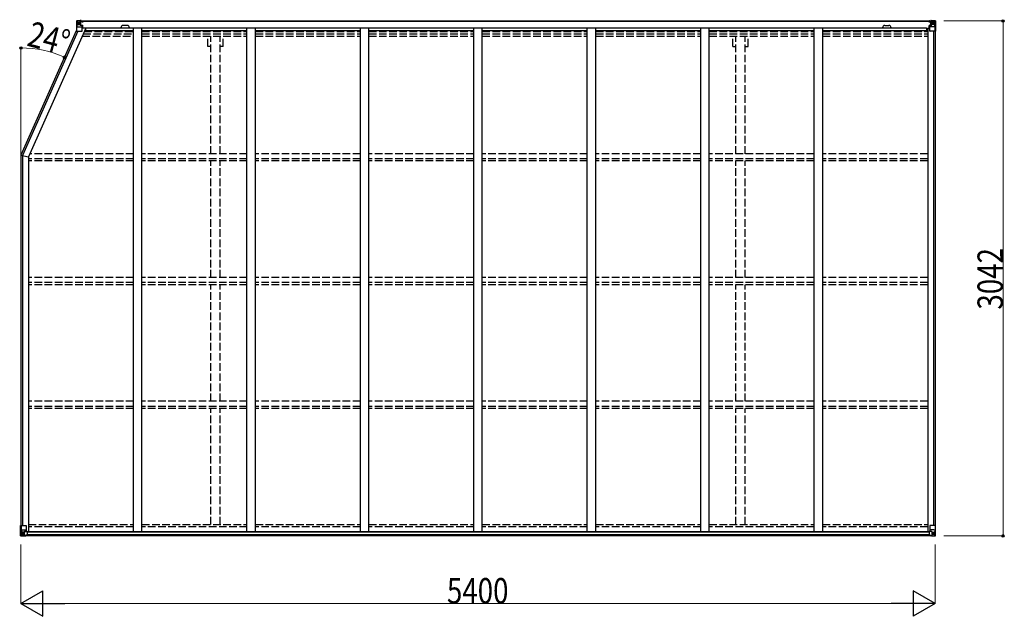
# Model space of a CAD drawing. Units: millimetres. Extents: x 0 to 126150, y 0 to 89100.
# Drawn here: x 36708 to 42522, y 30877 to 34401 of the extents above; entities that cross this region are included whole.
import ezdxf

# ---------------------------------------------------------------- set-up
doc = ezdxf.new("R2010")
doc.units = ezdxf.units.MM
doc.linetypes.add('YHIDDEN_1', pattern=[4, 3, -1])
for name, color, linetype, lineweight in [('FRONT_V1', 7, 'Continuous', 30), ('YKK_11', 7, 'Continuous', 30), ('YKK_13', 4, 'Continuous', 30), ('YKK_A1', 4, 'Continuous', 30), ('YKK_D', 6, 'Continuous', 13)]:
    doc.layers.add(name, color=color, linetype=linetype, lineweight=lineweight)
doc.styles.add('text-b', font='extslim2.shx', dxfattribs={"width": 0.8, "bigfont": 'extfont2.shx'})

msp = doc.modelspace()

# ---------------------------------------------------------------- linework, layer by layer
at = {"layer": 'FRONT_V1', "ltscale": 1.5}
for p, q in [((37066.7, 34393.6), (42092.3, 34393.6)), ((37066.7, 34391.4), (42092.3, 34391.4)), ((37342.7, 34367.6), (37318.7, 34367.6)), ((37096.7, 34353.8), (42063.3, 34353.8)), ((37096.7, 34338.1), (37379.8, 34338.1)), ((37429.8, 34338.1), (38049.8, 34338.1)), ((38099.8, 34338.1), (38719.8, 34338.1)), ((38769.8, 34338.1), (39389.8, 34338.1)), ((39439.8, 34338.1), (40059.8, 34338.1)), ((40109.8, 34338.1), (40729.8, 34338.1)), ((40779.8, 34338.1), (41399.8, 34338.1)), ((41449.8, 34338.1), (42063.3, 34338.1)), ((42063.3, 34353.8), (42063.3, 34330.6))]:
    msp.add_line(p, q, dxfattribs=at)
at = {"layer": 'FRONT_V1'}
for p, q in [((42088.3, 31351.6), (36741.3, 31351.6)), ((42078.3, 31376.2), (36751.3, 31376.2)), ((42078.3, 31374), (36751.3, 31374)), ((42078.3, 31373.4), (36751.3, 31373.4)), ((42078.3, 31357.6), (36751.3, 31357.6))]:
    msp.add_line(p, q, dxfattribs=at)
at = {"layer": 'FRONT_V1', "ltscale": 1.5}
for centre, start, end in [((37318.7, 34354.6), 90, 183.52828), ((37342.7, 34354.6), 356.47172, 90)]:
    msp.add_arc(centre, 13, start, end, dxfattribs=at)
at = {"layer": 'YKK_11'}
for p, q in [((37066.7, 34393.6), (37066.7, 34390.8)), ((42092.3, 34390.8), (42092.3, 34393.6)), ((36714.8, 33601), (36759.8, 33591.4))]:
    msp.add_line(p, q, dxfattribs=at)
at = {"layer": 'YKK_13', "linetype": 'Continuous'}
for p, q in [((37042.2, 34393.6), (37042.2, 34393.5)), ((37042.2, 34393.5), (37042.2, 34332.9)), ((37043.1, 34394.6), (37052.2, 34395.1)), ((37043.1, 34394.6), (37043.1, 34394.6)), ((37043.1, 34394.5), (37043.1, 34394.6)), ((37052.1, 34395), (37044.2, 34394.5)), ((37045.1, 34393.5), (37045, 34393.4)), ((37045, 34332.9), (37045, 34393.4)), ((37045.6, 34359.7), (37049.7, 34371.8)), ((37049, 34390.1), (37046.3, 34393.7)), ((37049.9, 34386.6), (37052.2, 34386.6)), ((37049.9, 34373.1), (37049.9, 34386.6)), ((37052.2, 34373.1), (37049.9, 34373.1)), ((37052.2, 34395.1), (37064.2, 34395.9)), ((37064.2, 34395.7), (37052.2, 34395)), ((37052.2, 34386.6), (37064.2, 34386.6)), ((37052.2, 34373.1), (37064.2, 34373.1)), ((37052.2, 34373.1), (37052.2, 34373.1)), ((37054.8, 34380.4), (37054.8, 34381.3)), ((37054.8, 34381.3), (37055.8, 34381.3)), ((37055.8, 34380.4), (37054.8, 34380.4)), ((37056.7, 34382.3), (37056.7, 34383.3)), ((37056.7, 34383.3), (37057.7, 34383.3)), ((37056.7, 34378.5), (37056.7, 34379.4)), ((37057.7, 34378.5), (37056.7, 34378.5)), ((37057.7, 34383.3), (37057.7, 34382.3)), ((37057.7, 34379.4), (37057.7, 34378.5)), ((37058.6, 34381.3), (37059.6, 34381.3)), ((37059.6, 34380.4), (37058.6, 34380.4)), ((37059.6, 34381.3), (37059.6, 34380.4)), ((37063.2, 34386.6), (37064.2, 34386.6)), ((37070.7, 34396.3), (37064.2, 34395.9)), ((37064.2, 34369.8), (37064.2, 34395.9)), ((37064.2, 34395), (37070.7, 34395.4)), ((37065.7, 34390.2), (37064.2, 34390.2)), ((37065.7, 34386.6), (37064.2, 34386.6)), ((37065.7, 34373.1), (37064.2, 34373.1)), ((37065, 34369.5), (37075.4, 34367.8)), ((37065, 34368.9), (37065, 34369.5)), ((37075.4, 34367.2), (37065, 34368.9)), ((37070.7, 34394.9), (37065.7, 34394.9)), ((37065.7, 34394.9), (37065.7, 34369.4)), ((37070.7, 34394.4), (37065.7, 34394.4)), ((37066.2, 34389.8), (37065.7, 34389.8)), ((37069.7, 34384.9), (37065.7, 34384.9)), ((37069.7, 34376.7), (37065.7, 34376.7)), ((37065.8, 34388.5), (37069.7, 34388.5)), ((37074.2, 34390.8), (37066.2, 34390.8)), ((37066.2, 34390.8), (37066.2, 34388.9)), ((37074.2, 34390.8), (37066.2, 34390.8)), ((37066.2, 34389.8), (37074.2, 34389.8)), ((37066.2, 34388.7), (37066.2, 34388.9)), ((37066.2, 34388.9), (37066.2, 34388.9)), ((37076.2, 34388.9), (37066.2, 34388.9)), ((37081.2, 34388.8), (37066.2, 34388.7)), ((37066.2, 34388.7), (37066.2, 34388.7)), ((37069.7, 34368.8), (37069.7, 34388.7)), ((37070.7, 34395.4), (37070.7, 34396.3)), ((37070.7, 34394.9), (37070.7, 34395.4)), ((37070.7, 34394.9), (37070.7, 34394.4)), ((37070.7, 34394.4), (37070.7, 34393.6)), ((37074.2, 34389.8), (37074.2, 34391.4)), ((37075.4, 34367.8), (37075.4, 34367.2)), ((37075.7, 34394.1), (37075.7, 34393.6)), ((37076, 34394.1), (37075.7, 34394.1)), ((37075.7, 34367.8), (37079.7, 34367.7)), ((37076, 34394.1), (37077.7, 34393.6)), ((37076.2, 34390.6), (37081.2, 34390.6)), ((37076.2, 34388.9), (37076.2, 34390.6)), ((37076.2, 34388.9), (37082.2, 34389)), ((37076.2, 34388.9), (37076.2, 34388.9)), ((37076.2, 34333.9), (37076.2, 34367)), ((37079.7, 34366), (37076.2, 34366)), ((37079.7, 34367.7), (37079.7, 34366)), ((37080.7, 34367.7), (37079.7, 34367.7)), ((37079.7, 34366), (37080.7, 34366)), ((37080.7, 34351.5), (37080.7, 34367.7)), ((37081.2, 34391.4), (37081.2, 34390.6)), ((37081.2, 34390.6), (37082.2, 34390.6)), ((37082.2, 34390.6), (37082.2, 34391.4)), ((37082.2, 34390.6), (37082.2, 34389)), ((37082.2, 34388.9), (37082.2, 34389)), ((42076.8, 34390.6), (42076.8, 34391.4)), ((42077.8, 34390.6), (42076.8, 34390.6)), ((42076.8, 34390.6), (42076.8, 34389)), ((42082.8, 34388.9), (42076.8, 34389)), ((42076.8, 34388.9), (42076.8, 34389)), ((42077.8, 34391.4), (42077.8, 34390.6)), ((42082.8, 34390.6), (42077.8, 34390.6)), ((42077.8, 34388.8), (42092.8, 34388.7)), ((42078.3, 34367.7), (42079.3, 34367.7)), ((42078.3, 34351.5), (42078.3, 34367.7)), ((42079.3, 34366), (42078.3, 34366)), ((42083.4, 34367.8), (42079.3, 34367.7)), ((42079.3, 34367.7), (42079.3, 34366)), ((42079.3, 34366), (42082.8, 34366)), ((42083, 34394.1), (42081.4, 34393.6)), ((42082.8, 34388.9), (42082.8, 34390.6)), ((42082.8, 34388.9), (42092.8, 34388.9)), ((42082.8, 34388.9), (42082.8, 34388.9)), ((42082.8, 34333.9), (42082.8, 34367)), ((42083, 34394.1), (42083.3, 34394.1)), ((42083.3, 34394.1), (42083.3, 34393.6)), ((42094, 34369.5), (42083.7, 34367.8)), ((42083.7, 34367.2), (42094, 34368.9)), ((42083.7, 34367.8), (42083.7, 34367.2)), ((42084.8, 34389.8), (42084.8, 34391.4)), ((42084.8, 34390.8), (42092.8, 34390.8)), ((42084.8, 34390.8), (42092.8, 34390.8)), ((42092.8, 34389.8), (42084.8, 34389.8)), ((42088.3, 34396.3), (42094.8, 34395.9)), ((42088.3, 34395.4), (42088.3, 34396.3)), ((42094.8, 34395), (42088.3, 34395.4)), ((42088.3, 34394.9), (42088.3, 34395.4)), ((42088.3, 34394.9), (42093.3, 34394.9)), ((42088.3, 34394.9), (42088.3, 34394.4)), ((42088.3, 34394.4), (42093.3, 34394.4)), ((42088.3, 34394.4), (42088.3, 34393.6)), ((42089.3, 34368.8), (42089.3, 34388.7)), ((42093.2, 34388.5), (42089.3, 34388.5)), ((42089.3, 34384.9), (42093.3, 34384.9)), ((42089.3, 34376.7), (42093.3, 34376.7)), ((42092.8, 34390.8), (42092.8, 34388.9)), ((42092.8, 34389.8), (42093.3, 34389.8)), ((42092.8, 34388.7), (42092.8, 34388.9)), ((42092.8, 34388.9), (42092.8, 34388.9)), ((42092.8, 34388.7), (42092.8, 34388.7)), ((42093.3, 34394.9), (42093.3, 34369.4)), ((42093.3, 34390.2), (42094.8, 34390.2)), ((42093.3, 34386.6), (42094.8, 34386.6)), ((42093.3, 34373.1), (42094.8, 34373.1)), ((42094, 34368.9), (42094, 34369.5)), ((42094.8, 34369.8), (42094.8, 34395.9)), ((42106.8, 34395.1), (42094.8, 34395.9)), ((42094.8, 34395.7), (42106.8, 34395)), ((42095.8, 34386.6), (42094.8, 34386.6)), ((42106.8, 34386.6), (42094.8, 34386.6)), ((42106.8, 34373.1), (42094.8, 34373.1)), ((42100.4, 34381.3), (42099.4, 34381.3)), ((42099.4, 34381.3), (42099.4, 34380.4)), ((42099.4, 34380.4), (42100.4, 34380.4)), ((42102.3, 34383.3), (42101.4, 34383.3)), ((42101.4, 34383.3), (42101.4, 34382.3)), ((42101.4, 34379.4), (42101.4, 34378.5)), ((42101.4, 34378.5), (42102.3, 34378.5)), ((42102.3, 34382.3), (42102.3, 34383.3)), ((42102.3, 34378.5), (42102.3, 34379.4)), ((42104.2, 34381.3), (42103.3, 34381.3)), ((42103.3, 34380.4), (42104.2, 34380.4)), ((42104.2, 34380.4), (42104.2, 34381.3)), ((42115.9, 34394.6), (42106.8, 34395.1)), ((42109.2, 34386.6), (42106.8, 34386.6)), ((42106.8, 34373.1), (42106.8, 34373.1)), ((42106.8, 34373.1), (42109.2, 34373.1)), ((42106.9, 34395), (42114.9, 34394.5)), ((42109.2, 34373.1), (42109.2, 34386.6)), ((42113.5, 34359.7), (42109.3, 34371.8)), ((42110, 34390.1), (42112.8, 34393.7)), ((42114, 34393.5), (42114, 34393.4)), ((42114, 34332.9), (42114, 34393.4)), ((42115.9, 34394.6), (42115.9, 34394.6)), ((42115.9, 34394.5), (42115.9, 34394.6)), ((42116.8, 34393.6), (42116.8, 34393.5)), ((42116.8, 34393.5), (42116.8, 34332.9)), ((37042.2, 34332.9), (37045, 34332.9)), ((37045, 34332.9), (37075.2, 34332.9)), ((37045.6, 34359.7), (37052.2, 34359.5)), ((37052.2, 34359.5), (37076.2, 34359.5)), ((37080.7, 34355.9), (37076.2, 34355.9)), ((42078.3, 34355.9), (42082.8, 34355.9)), ((42106.8, 34359.5), (42082.8, 34359.5)), ((42114, 34332.9), (42083.8, 34332.9)), ((42113.5, 34359.7), (42106.8, 34359.5)), ((42116.8, 34332.9), (42114, 34332.9)), ((36712.8, 31413.4), (36745.8, 31413.4)), ((36712.8, 31352.7), (36712.8, 31413.4)), ((36715.7, 31413.4), (36715.7, 31352.8)), ((36746.8, 31412.4), (36746.8, 31379.3)), ((42082.8, 31412.4), (42082.8, 31379.3)), ((42116.8, 31413.4), (42083.8, 31413.4)), ((42114, 31413.4), (42114, 31352.8)), ((42116.8, 31352.7), (42116.8, 31413.4)), ((36713.8, 31351.8), (36713.8, 31351.7)), ((36713.8, 31351.7), (36722.8, 31351.2)), ((36722.8, 31351.3), (36714.8, 31351.8)), ((36715.7, 31352.8), (36715.7, 31352.8)), ((36716.2, 31386.5), (36722.8, 31386.8)), ((36716.2, 31386.5), (36720.4, 31374.5)), ((36719.7, 31356.2), (36716.9, 31352.5)), ((36720.5, 31373.2), (36720.5, 31359.7)), ((36722.8, 31373.2), (36720.5, 31373.2)), ((36720.5, 31359.7), (36722.8, 31359.7)), ((36722.8, 31386.8), (36746.8, 31386.8)), ((36722.8, 31373.2), (36722.8, 31373.2)), ((36734.8, 31373.2), (36722.8, 31373.2)), ((36722.8, 31359.7), (36734.8, 31359.7)), ((36734.8, 31350.5), (36722.8, 31351.3)), ((36722.8, 31351.2), (36741.3, 31350)), ((36725.4, 31364.9), (36725.4, 31365.9)), ((36725.4, 31365.9), (36726.4, 31365.9)), ((36726.4, 31364.9), (36725.4, 31364.9)), ((36727.4, 31367.8), (36728.3, 31367.8)), ((36727.4, 31366.9), (36727.4, 31367.8)), ((36727.4, 31363), (36727.4, 31364)), ((36728.3, 31363), (36727.4, 31363)), ((36728.3, 31367.8), (36728.3, 31366.9)), ((36728.3, 31364), (36728.3, 31363)), ((36729.3, 31365.9), (36730.2, 31365.9)), ((36730.2, 31364.9), (36729.3, 31364.9)), ((36730.2, 31365.9), (36730.2, 31364.9)), ((36734.8, 31377.2), (36741.3, 31377.2)), ((36734.8, 31377.2), (36734.8, 31350.4)), ((36746, 31379.1), (36735.7, 31377.4)), ((36735.7, 31377.4), (36735.7, 31377.2)), ((36738.4, 31377.2), (36746, 31378.4)), ((36741.3, 31377.2), (36750.3, 31377.2)), ((36751.3, 31356), (36741.3, 31356)), ((36741.3, 31350), (36741.3, 31356)), ((36750.3, 31355.4), (36741.3, 31355.3)), ((36746, 31378.4), (36746, 31379.1)), ((36751.3, 31376.3), (36751.3, 31356.1)), ((36751.3, 31356.1), (36751.3, 31356)), ((42078.3, 31376.3), (42078.3, 31356.1)), ((42078.3, 31356.1), (42078.4, 31356)), ((42078.4, 31356), (42088.3, 31356)), ((42088.3, 31377.2), (42079.3, 31377.2)), ((42079.3, 31355.4), (42088.3, 31355.3)), ((42106.8, 31386.8), (42082.8, 31386.8)), ((42083.7, 31379.1), (42094, 31377.4)), ((42083.7, 31378.4), (42083.7, 31379.1)), ((42091.3, 31377.2), (42083.7, 31378.4)), ((42094.8, 31377.2), (42088.3, 31377.2)), ((42088.3, 31350), (42088.3, 31356)), ((42106.8, 31351.2), (42088.3, 31350)), ((42094, 31377.4), (42094, 31377.2)), ((42094.8, 31377.2), (42094.8, 31350.4)), ((42094.8, 31373.2), (42106.8, 31373.2)), ((42106.8, 31359.7), (42094.8, 31359.7)), ((42094.8, 31350.5), (42106.8, 31351.3)), ((42100.4, 31365.9), (42099.4, 31365.9)), ((42099.4, 31365.9), (42099.4, 31364.9)), ((42099.4, 31364.9), (42100.4, 31364.9)), ((42102.3, 31367.8), (42101.4, 31367.8)), ((42101.4, 31367.8), (42101.4, 31366.9)), ((42101.4, 31364), (42101.4, 31363)), ((42101.4, 31363), (42102.3, 31363)), ((42102.3, 31366.9), (42102.3, 31367.8)), ((42102.3, 31363), (42102.3, 31364)), ((42104.2, 31365.9), (42103.3, 31365.9)), ((42103.3, 31364.9), (42104.2, 31364.9)), ((42104.2, 31364.9), (42104.2, 31365.9)), ((42113.5, 31386.5), (42106.8, 31386.8)), ((42106.8, 31373.2), (42106.8, 31373.2)), ((42106.8, 31373.2), (42109.2, 31373.2)), ((42109.2, 31359.7), (42106.8, 31359.7)), ((42115.9, 31351.7), (42106.8, 31351.2)), ((42106.9, 31351.3), (42114.9, 31351.8)), ((42109.2, 31373.2), (42109.2, 31359.7)), ((42113.5, 31386.5), (42109.3, 31374.5)), ((42110, 31356.2), (42112.8, 31352.5)), ((42114, 31352.8), (42114, 31352.8)), ((42115.9, 31351.8), (42115.9, 31351.7))]:
    msp.add_line(p, q, dxfattribs=at)
for centre in [(37057.2, 34380.9), (42101.8, 34380.9), (36727.8, 31365.4), (42101.8, 31365.4)]:
    msp.add_circle(centre, 5.3, dxfattribs=at)
for centre, radius, start, end in [((37043.2, 34393.6), 0.999, 93.4424, 179.95083), ((37043.2, 34393.6), 1, 93.50017, 180.00079), ((37043.2, 34393.5), 0.999, 93.4424, 179.95083), ((37044.4, 34407.2), 12.7, 269.24466, 275.10311), ((37046.3, 34393.6), 1.28, 131.17831, 182.45895), ((37055.8, 34382.3), 0.96, 270, 0), ((37055.8, 34379.4), 0.96, 0, 90), ((37058.6, 34382.3), 0.96, 180, 270), ((37058.6, 34379.4), 0.96, 90, 180), ((37065.1, 34370.4), 0.937, 182.32209, 263.26766), ((37065.1, 34369.8), 0.937, 182.32209, 263.26766), ((37066.2, 34391.3), 0.5, 180.00109, 270.00109), ((37066.2, 34391.3), 0.5, 179.99802, 269.99691), ((37066.2, 34388.4), 0.5, 90.52895, 180.04464), ((37066.2, 34388.2), 0.513, 91.88028, 181.04707), ((37075.3, 34366.9), 0.937, 2.32209, 83.26766), ((37075.3, 34366.3), 0.937, 2.32209, 83.26766), ((37081.3, 34396.5), 7.69, 268.96999, 276.43426), ((42077.7, 34396.5), 7.69, 263.56574, 271.03001), ((42083.8, 34366.9), 0.937, 96.73234, 177.67791), ((42083.8, 34366.3), 0.937, 96.73234, 177.67791), ((42092.8, 34391.3), 0.5, 269.99891, 359.99891), ((42092.8, 34391.3), 0.5, 270.00309, 0.00198), ((42092.8, 34388.4), 0.5, 359.95536, 89.47105), ((42092.8, 34388.2), 0.513, 358.95293, 88.11972), ((42093.9, 34370.4), 0.937, 276.73234, 357.67791), ((42093.9, 34369.8), 0.937, 276.73234, 357.67791), ((42100.4, 34382.3), 0.96, 270, 0), ((42100.4, 34379.4), 0.96, 0, 90), ((42103.3, 34382.3), 0.96, 180, 270), ((42103.3, 34379.4), 0.96, 90, 180), ((42112.7, 34393.6), 1.28, 357.54105, 48.82169), ((42114.7, 34407.2), 12.7, 264.89689, 270.75534), ((42115.8, 34393.6), 0.999, 0.04917, 86.5576), ((42115.8, 34393.6), 1, 359.99921, 86.49983), ((42115.8, 34393.5), 0.999, 0.04917, 86.5576), ((37075.2, 34333.9), 1, 270, 0), ((42083.8, 34333.9), 1, 180, 270), ((36745.8, 31412.4), 1, 0, 90), ((42083.8, 31412.4), 1, 90, 180), ((36713.8, 31352.8), 0.999, 180.04917, 266.5576), ((36713.8, 31352.7), 0.999, 180.04917, 266.5576), ((36713.8, 31352.7), 1, 179.99921, 266.49983), ((36715, 31339.1), 12.7, 84.89689, 90.75534), ((36717, 31352.7), 1.28, 177.54105, 228.82169), ((36726.4, 31366.9), 0.96, 270, 0), ((36726.4, 31364), 0.96, 0, 90), ((36729.3, 31366.9), 0.96, 180, 270), ((36729.3, 31364), 0.96, 90, 180), ((36735.8, 31376.5), 0.937, 96.73234, 129.06602), ((36745.9, 31380), 0.937, 276.73234, 357.67791), ((36745.9, 31379.4), 0.937, 276.73234, 357.67791), ((42083.8, 31380), 0.937, 182.32209, 263.26766), ((42083.8, 31379.4), 0.937, 182.32209, 263.26766), ((42093.9, 31376.5), 0.937, 50.93398, 83.26766), ((42100.4, 31366.9), 0.96, 270, 0), ((42100.4, 31364), 0.96, 0, 90), ((42103.3, 31366.9), 0.96, 180, 270), ((42103.3, 31364), 0.96, 90, 180), ((42112.7, 31352.7), 1.28, 311.17831, 2.45895), ((42114.7, 31339.1), 12.7, 89.24466, 95.10311), ((42115.8, 31352.8), 0.999, 273.4424, 359.95083), ((42115.8, 31352.7), 0.999, 273.4424, 359.95083), ((42115.8, 31352.7), 1, 273.50017, 0.00079)]:
    msp.add_arc(centre, radius, start, end, dxfattribs=at)
at = {"layer": 'YKK_13', "linetype": 'Continuous', "extrusion": (0, 0, -1)}
for centre, major_axis, ratio, start_param, end_param in [((37244.1, 34406.9), (201, 12.4), 0.060933, 3.14534, 3.145839), ((37045.1, 34394.6), (2, 0.12), 0.060933, 2.071256, 3.14534), ((37045.3, 34391.6), (-0.02, 3), 0.466854, 0.125683, 0.759696), ((37047, 34386.5), (0.03, 5), 0.573921, 0.767272, 1.551125), ((37048.5, 34373.1), (0, 3), 0.468246, 1.577288, 2.012794), ((36970.5, 34386.6), (81.7, 0), 0.061163, 6.282413, 6.283185), ((37046.3, 34362.1), (0.85, 2.32), 0.403757, 3.00878, 3.974439), ((42079.3, 31376.3), (-1, -0.021), 0.906239, 0.018705, 1.589501), ((42079.3, 31356.1), (-1, 0.012), 0.707053, 4.703664, 6.124411), ((42188.6, 31359.7), (-81.7, 0), 0.061163, 6.282413, 6.283185), ((42110.6, 31373.2), (0, -3), 0.468246, 1.577288, 2.012794), ((42112, 31359.8), (-0.03, -5), 0.573921, 0.767272, 1.551125), ((42113.7, 31354.7), (0.02, -3), 0.466854, 0.125683, 0.759696), ((42112.7, 31384.2), (-0.85, -2.32), 0.403757, 3.00878, 3.974439), ((42113.9, 31351.6), (-2, -0.12), 0.060933, 2.071256, 3.14534), ((41914.9, 31339.4), (-201, -12.4), 0.060933, 3.14534, 3.145839)]:
    msp.add_ellipse(centre, major_axis=major_axis, ratio=ratio, start_param=start_param, end_param=end_param, dxfattribs=at)
at = {"layer": 'YKK_13', "linetype": 'Continuous'}
for centre, major_axis, ratio, start_param, end_param in [((42188.6, 34386.6), (-81.7, 0), 0.061163, 6.282413, 6.283185), ((42112, 34386.5), (-0.03, 5), 0.573921, 0.767272, 1.551125), ((42110.6, 34373.1), (0, 3), 0.468246, 1.577288, 2.012794), ((42113.7, 34391.6), (0.02, 3), 0.466854, 0.125683, 0.759696), ((42113.9, 34394.6), (-2, 0.12), 0.060933, 2.071256, 3.14534), ((41914.9, 34406.9), (-201, 12.4), 0.060933, 3.14534, 3.145839), ((42112.7, 34362.1), (-0.85, 2.32), 0.403757, 3.00878, 3.974439), ((36715.8, 31351.6), (2, -0.12), 0.060933, 2.071256, 3.14534), ((36914.8, 31339.4), (201, -12.4), 0.060933, 3.14534, 3.145839), ((36717, 31384.2), (0.85, -2.32), 0.403757, 3.00878, 3.974439), ((36716, 31354.7), (-0.02, -3), 0.466854, 0.125683, 0.759696), ((36717.6, 31359.8), (0.03, -5), 0.573921, 0.767272, 1.551125), ((36719.1, 31373.2), (0, -3), 0.468246, 1.577288, 2.012794), ((36641.1, 31359.7), (81.7, 0), 0.061163, 6.282413, 6.283185), ((36750.3, 31376.3), (1, -0.021), 0.906239, 0.018705, 1.589501), ((36750.3, 31356.1), (1, 0.012), 0.707053, 4.703664, 6.124411)]:
    msp.add_ellipse(centre, major_axis=major_axis, ratio=ratio, start_param=start_param, end_param=end_param, dxfattribs=at)
at = {"layer": 'YKK_A1', "ltscale": 1.5}
for p, q in [((41816.3, 34367.6), (41840.3, 34367.6)), ((37096.7, 34353.8), (37096.7, 34351.5)), ((37096.7, 34348), (37096.7, 34330.6))]:
    msp.add_line(p, q, dxfattribs=at)
at = {"layer": 'YKK_A1'}
for p, q in [((37041.8, 34335.4), (36714.8, 33601)), ((37051.3, 34332.9), (36724.5, 33598.9)), ((37098.3, 34351.5), (36759.8, 33591.4)), ((37098.3, 34351.5), (37076.2, 34351.5)), ((37379.8, 31376.2), (37379.8, 34353.8)), ((37429.8, 31376.2), (37429.8, 34353.8)), ((38049.8, 31376.2), (38049.8, 34353.8)), ((38099.8, 31376.2), (38099.8, 34353.8)), ((38719.8, 31376.2), (38719.8, 34353.8)), ((38769.8, 31376.2), (38769.8, 34353.8)), ((39389.8, 31376.2), (39389.8, 34353.8)), ((39439.8, 31376.2), (39439.8, 34353.8)), ((40059.8, 31376.2), (40059.8, 34353.8)), ((40109.8, 31376.2), (40109.8, 34353.8)), ((40729.8, 31376.2), (40729.8, 34353.8)), ((40779.8, 31376.2), (40779.8, 34353.8)), ((41399.8, 31376.2), (41399.8, 34353.8)), ((41449.8, 31376.2), (41449.8, 34353.8)), ((42069.8, 34351.5), (42069.8, 31376.2)), ((42069.8, 34351.5), (42082.8, 34351.5)), ((42105.1, 34332.9), (42105.1, 31413.4)), ((42114.8, 34332.9), (42114.8, 31413.4)), ((36714.8, 33601), (36714.8, 31413.4)), ((36724.5, 33598.9), (36724.5, 31413.4)), ((36759.8, 33591.4), (36759.8, 31376.2))]:
    msp.add_line(p, q, dxfattribs=at)
at = {"layer": 'YKK_A1', "linetype": 'YHIDDEN_1', "ltscale": 15}
for p, q in [((37083.2, 34317.6), (37379.8, 34317.6)), ((37089, 34330.6), (37379.8, 34330.6)), ((37429.8, 34330.6), (38049.8, 34330.6)), ((37429.8, 34317.6), (38049.8, 34317.6)), ((38099.8, 34330.6), (38719.8, 34330.6)), ((38099.8, 34317.6), (38719.8, 34317.6)), ((38769.8, 34330.6), (39389.8, 34330.6)), ((38769.8, 34317.6), (39389.8, 34317.6)), ((39439.8, 34330.6), (40059.8, 34330.6)), ((39439.8, 34317.6), (40059.8, 34317.6)), ((40109.8, 34330.6), (40729.8, 34330.6)), ((40109.8, 34317.6), (40729.8, 34317.6)), ((40779.8, 34330.6), (41399.8, 34330.6)), ((40779.8, 34317.6), (41399.8, 34317.6)), ((41449.8, 34330.6), (42069.8, 34330.6)), ((41449.8, 34317.6), (42069.8, 34317.6)), ((37077.4, 34304.6), (37379.8, 34304.6)), ((37429.8, 34304.6), (38049.8, 34304.6)), ((37819.6, 34243), (37819.6, 34304.6)), ((37837.3, 33609.4), (37837.3, 34304.6)), ((37892.3, 33609.4), (37892.3, 34304.6)), ((37910, 34243), (37910, 34304.6)), ((38099.8, 34304.6), (38719.8, 34304.6)), ((38769.8, 34304.6), (39389.8, 34304.6)), ((39439.8, 34304.6), (40059.8, 34304.6)), ((40109.8, 34304.6), (40729.8, 34304.6)), ((40779.8, 34304.6), (41399.8, 34304.6)), ((40919.6, 34243), (40919.6, 34304.6)), ((40937.3, 33609.4), (40937.3, 34304.6)), ((40992.3, 33609.4), (40992.3, 34304.6)), ((41010, 34243), (41010, 34304.6)), ((41449.8, 34304.6), (42069.8, 34304.6)), ((37837.3, 34243), (37819.6, 34243)), ((37910, 34243), (37892.3, 34243)), ((40919.6, 34243), (40937.3, 34243)), ((40992.3, 34243), (41010, 34243)), ((37379.8, 33609.4), (36767.8, 33609.4)), ((38049.8, 33609.4), (37429.8, 33609.4)), ((38719.8, 33609.4), (38099.8, 33609.4)), ((39389.8, 33609.4), (38769.8, 33609.4)), ((40059.8, 33609.4), (39439.8, 33609.4)), ((40729.8, 33609.4), (40109.8, 33609.4)), ((41399.8, 33609.4), (40779.8, 33609.4)), ((42069.8, 33609.4), (41449.8, 33609.4)), ((37379.8, 33579.4), (36759.8, 33579.4)), ((37379.8, 33566.4), (36759.8, 33566.4)), ((38049.8, 33579.4), (37429.8, 33579.4)), ((38049.8, 33566.4), (37429.8, 33566.4)), ((37837.3, 32878.1), (37837.3, 33566.4)), ((37892.3, 32878.1), (37892.3, 33566.4)), ((38719.8, 33579.4), (38099.8, 33579.4)), ((38719.8, 33566.4), (38099.8, 33566.4)), ((39389.8, 33579.4), (38769.8, 33579.4)), ((39389.8, 33566.4), (38769.8, 33566.4)), ((40059.8, 33579.4), (39439.8, 33579.4)), ((40059.8, 33566.4), (39439.8, 33566.4)), ((40729.8, 33579.4), (40109.8, 33579.4)), ((40729.8, 33566.4), (40109.8, 33566.4)), ((41399.8, 33579.4), (40779.8, 33579.4)), ((41399.8, 33566.4), (40779.8, 33566.4)), ((40937.3, 32878.1), (40937.3, 33566.4)), ((40992.3, 32878.1), (40992.3, 33566.4)), ((42069.8, 33579.4), (41449.8, 33579.4)), ((42069.8, 33566.4), (41449.8, 33566.4)), ((37379.8, 32878.1), (36759.8, 32878.1)), ((38049.8, 32878.1), (37429.8, 32878.1)), ((38719.8, 32878.1), (38099.8, 32878.1)), ((39389.8, 32878.1), (38769.8, 32878.1)), ((40059.8, 32878.1), (39439.8, 32878.1)), ((40729.8, 32878.1), (40109.8, 32878.1)), ((41399.8, 32878.1), (40779.8, 32878.1)), ((42069.8, 32878.1), (41449.8, 32878.1)), ((37379.8, 32848.1), (36759.8, 32848.1)), ((37379.8, 32835.1), (36759.8, 32835.1)), ((38049.8, 32848.1), (37429.8, 32848.1)), ((38049.8, 32835.1), (37429.8, 32835.1)), ((37837.3, 32146.9), (37837.3, 32835.1)), ((37892.3, 32146.9), (37892.3, 32835.1)), ((38719.8, 32848.1), (38099.8, 32848.1)), ((38719.8, 32835.1), (38099.8, 32835.1)), ((39389.8, 32848.1), (38769.8, 32848.1)), ((39389.8, 32835.1), (38769.8, 32835.1)), ((40059.8, 32848.1), (39439.8, 32848.1)), ((40059.8, 32835.1), (39439.8, 32835.1)), ((40729.8, 32848.1), (40109.8, 32848.1)), ((40729.8, 32835.1), (40109.8, 32835.1)), ((41399.8, 32848.1), (40779.8, 32848.1)), ((41399.8, 32835.1), (40779.8, 32835.1)), ((40937.3, 32146.9), (40937.3, 32835.1)), ((40992.3, 32146.9), (40992.3, 32835.1)), ((42069.8, 32848.1), (41449.8, 32848.1)), ((42069.8, 32835.1), (41449.8, 32835.1)), ((37379.8, 32146.9), (36759.8, 32146.9)), ((37379.8, 32116.9), (36759.8, 32116.9)), ((37379.8, 32103.9), (36759.8, 32103.9)), ((38049.8, 32146.9), (37429.8, 32146.9)), ((38049.8, 32116.9), (37429.8, 32116.9)), ((38049.8, 32103.9), (37429.8, 32103.9)), ((37837.3, 31418.6), (37837.3, 32103.9)), ((37892.3, 31418.6), (37892.3, 32103.9)), ((38719.8, 32146.9), (38099.8, 32146.9)), ((38719.8, 32116.9), (38099.8, 32116.9)), ((38719.8, 32103.9), (38099.8, 32103.9)), ((39389.8, 32146.9), (38769.8, 32146.9)), ((39389.8, 32116.9), (38769.8, 32116.9)), ((39389.8, 32103.9), (38769.8, 32103.9)), ((40059.8, 32146.9), (39439.8, 32146.9)), ((40059.8, 32116.9), (39439.8, 32116.9)), ((40059.8, 32103.9), (39439.8, 32103.9)), ((40729.8, 32146.9), (40109.8, 32146.9)), ((40729.8, 32116.9), (40109.8, 32116.9)), ((40729.8, 32103.9), (40109.8, 32103.9)), ((41399.8, 32146.9), (40779.8, 32146.9)), ((41399.8, 32116.9), (40779.8, 32116.9)), ((41399.8, 32103.9), (40779.8, 32103.9)), ((40937.3, 31418.6), (40937.3, 32103.9)), ((40992.3, 31418.6), (40992.3, 32103.9)), ((42069.8, 32146.9), (41449.8, 32146.9)), ((42069.8, 32116.9), (41449.8, 32116.9)), ((42069.8, 32103.9), (41449.8, 32103.9)), ((36759.8, 31418.6), (37379.8, 31418.6)), ((37379.8, 31405.6), (36759.8, 31405.6)), ((37429.8, 31418.6), (38049.8, 31418.6)), ((38049.8, 31405.6), (37429.8, 31405.6)), ((38099.8, 31418.6), (38719.8, 31418.6)), ((38719.8, 31405.6), (38099.8, 31405.6)), ((38769.8, 31418.6), (39389.8, 31418.6)), ((39389.8, 31405.6), (38769.8, 31405.6)), ((39439.8, 31418.6), (40059.8, 31418.6)), ((40059.8, 31405.6), (39439.8, 31405.6)), ((40109.8, 31418.6), (40729.8, 31418.6)), ((40729.8, 31405.6), (40109.8, 31405.6)), ((40779.8, 31418.6), (41399.8, 31418.6)), ((41399.8, 31405.6), (40779.8, 31405.6)), ((41449.8, 31418.6), (42069.8, 31418.6)), ((42069.8, 31405.6), (41449.8, 31405.6))]:
    msp.add_line(p, q, dxfattribs=at)
at = {"layer": 'YKK_A1', "ltscale": 1.5}
for centre, start, end in [((41816.3, 34354.6), 90, 183.52828), ((41840.3, 34354.6), 356.47172, 90)]:
    msp.add_arc(centre, 13, start, end, dxfattribs=at)
at = {"layer": 'YKK_D'}
for p, q in [((42164.8, 34393.6), (42515.8, 34393.6)), ((42514.8, 34393.6), (42514.8, 31351.6)), ((36715.2, 33602), (36715.2, 34235)), ((42164.8, 31351.6), (42515.8, 31351.6)), ((36714.8, 31301.6), (36714.8, 30950.6)), ((42114.8, 31301.6), (42114.8, 30950.6)), ((41964.8, 30951.6), (36864.8, 30951.6))]:
    msp.add_line(p, q, dxfattribs=at)
at = {"layer": 'YKK_D', "lineweight": -2}
for p, q in [((36714.8, 30951.6), (36844.7, 31026.6)), ((36844.7, 30876.6), (36844.7, 31026.6)), ((42114.8, 30951.6), (41984.9, 31026.6)), ((41984.9, 31026.6), (41984.9, 30876.6)), ((36714.8, 30951.6), (36844.7, 30876.6)), ((36714.8, 30951.6), (36974.7, 30951.6)), ((42114.8, 30951.6), (41855, 30951.6)), ((42114.8, 30951.6), (41984.9, 30876.6))]:
    msp.add_line(p, q, dxfattribs=at)
at = {"layer": 'YKK_D', "linetype": 'ByBlock', "lineweight": -2}
for centre in [(42514.8, 34393.6), (36715.2, 34234), (36972.7, 34179.3), (42514.8, 31351.6)]:
    msp.add_circle(centre, 7.5, dxfattribs=at)
at = {"layer": 'YKK_D'}
msp.add_arc((36715.2, 33601), 633, 66, 90, dxfattribs=at)

# ---------------------------------------------------------------- texts
at = {"layer": 'YKK_D', "style": 'text-b', "width": 0.8}
for s, rotation, p in [('24°', 345.30919, (36744.4, 34248.8)), ('3042', 90, (42513.8, 32688.6))]:
    msp.add_text(s, height=150, rotation=rotation, dxfattribs=at).set_placement(p)
msp.add_text('5400', height=150, dxfattribs=at).set_placement((39230.8, 30952.6))

doc.saveas('drawing.dxf')
